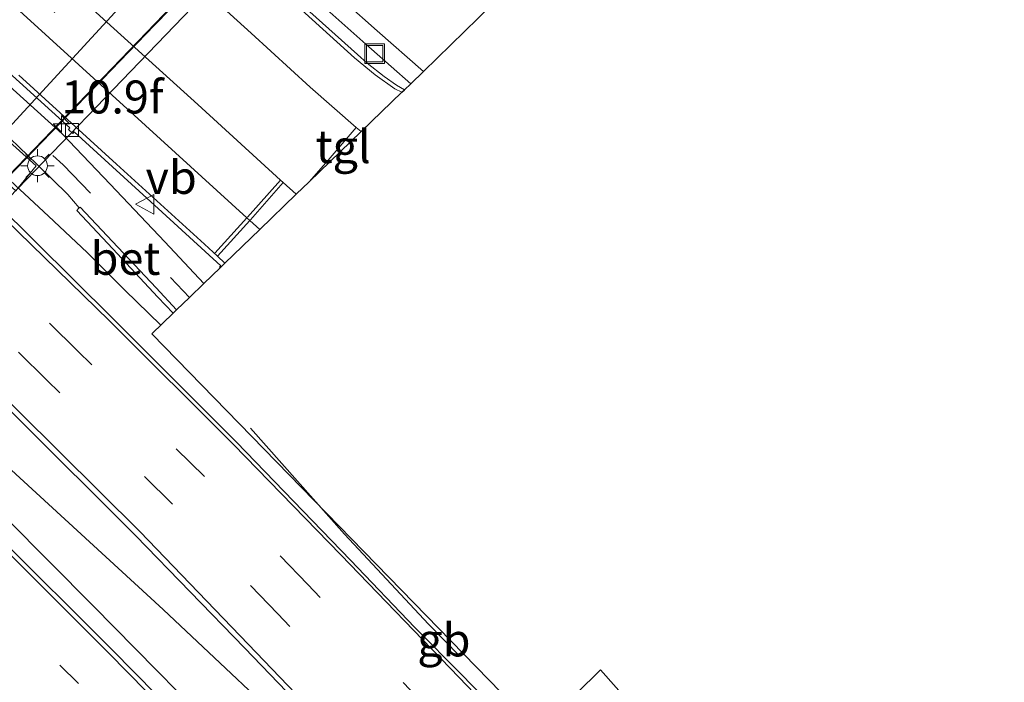
# Model space of a CAD drawing. Units: metres. Extents: x 106986 to 110008, y 474998 to 478219.
# Drawn here: x 109925 to 110000, y 477884 to 477934 of the extents above; entities that cross this region are included whole.
import ezdxf
from ezdxf.enums import TextEntityAlignment as Align

# ---------------------------------------------------------------- set-up
doc = ezdxf.new("R2010")
doc.units = ezdxf.units.M
doc.linetypes.add('VW-3-9_STREEP', pattern=[12, 3, -9])
doc.layers.get('0').update_dxf_attribs({"lineweight": 25})
for name, color, linetype, lineweight in [('B-ME-AM-KILOMETR-S-B2', 7, 'Continuous', 18), ('B-ME-BV-GELEIDECONSTRUCTIE-BARRIER-L-B1', 213, 'BV-STEPBARRIER', 18), ('B-ME-BV-GELEIDECONSTRUCTIE-GELEIDERAIL-L-B1', 213, 'BV-GELEIDERAIL', 18), ('B-ME-BV-GELEIDECONSTRUCTIE-GELEIDERAIL-L-B2', 213, 'BV-GELEIDERAIL', 18), ('B-ME-IE-GRASLAND-GV-B6', 93, 'Continuous', 18), ('B-ME-IE-INRICHTINGSELEMENT-S-B1', 253, 'Continuous', 18), ('B-ME-IE-MEUBILAIR_WEGMEUBILAIR-LICHTMAST-S-B2', 8, 'Continuous', 18), ('B-ME-KW-PIJLER-GV-B6', 173, 'Continuous', 18), ('B-ME-KW-VIADUCT-GV-B7', 173, 'Continuous', 18), ('B-ME-VH-VERH_SOORT-BETON-OVERIG-GV-B6', 8, 'IE-TERREINAFSCHEIDING-NATUURLIJK-HOUTWAL', 18), ('B-ME-VH-VERH_SOORT-BITUMEN-GV-B6', 8, 'IE-TERREINAFSCHEIDING-NATUURLIJK-HOUTWAL', 18), ('B-ME-VH-VERH_SOORT-BITUMEN-GV-B7', 8, 'Continuous', 18), ('B-ME-VH-VERH_SOORT-KLINKERS-GV-B6', 8, 'IE-TERREINAFSCHEIDING-NATUURLIJK-HOUTWAL', 18), ('B-ME-VH-VERH_SOORT-TEGELS-GV-B6', 8, 'Continuous', 18), ('B-ME-VV-KOLK-S-B1', 8, 'Continuous', 18), ('B-ME-VW-MARKERING-39STREEP-015-L-B1', 255, 'VW-3-9_STREEP', 18), ('B-ME-VW-MARKERING-39STREEP-015-L-B2', 255, 'VW-3-9_STREEP', 18), ('B-ME-VW-MARKERING-STREEP-015-L-B1', 7, 'Continuous', 18), ('B-ME-VW-MARKERING-STREEP-015-L-B2', 7, 'Continuous', 18), ('B-ME-VW-MEUBILAIR_WEGMEUBILAIR-VERKEERSBORD-S-B1', 8, 'Continuous', 18)]:
    doc.layers.add(name, color=color, linetype=linetype, lineweight=lineweight)
doc.layers.add('B-ME-KG-KADASTRAAL-OPNAMEDTMGRENS-L-B1', color=10, linetype='Continuous')
doc.styles.add('NLCS-ISO', font='NLCS-ISO.TTF')
doc.linetypes.add('BV-GELEIDERAIL', pattern='A,10,-3,[108,NLCS.SHX,S=1,R=0,X=0,Y=0],-3', length=16)
doc.linetypes.add('BV-STEPBARRIER', pattern='A,1,-1,[16,NLCS.SHX,S=1,R=0,X=-1,Y=0],1', length=3)
doc.linetypes.add('IE-TERREINAFSCHEIDING-NATUURLIJK-HOUTWAL', pattern='A,7,-1.5,[67,NLCS.SHX,S=0.75,R=45,X=0,Y=0],-1.5,7,-1.5,[70,NLCS.SHX,S=0.75,R=0,X=0,Y=0],-1.5', length=20)

# ---------------------------------------------------------------- blocks, each defined once
blk = doc.blocks.new('hecto')
for p, q in [((0, 0.625), (-0.625, 0)), ((0, -0.625), (0, 0.625)), ((-0.625, 0), (0.625, 0)), ((0.625, 0), (0, -0.625))]:
    blk.add_line(p, q)
blk = doc.blocks.new('lantaarnpaal')
for p, q in [((-0.884, 0.884), (-0.53, 0.53)), ((0, 0.75), (0, 1.25)), ((0.53, 0.53), (0.884, 0.884)), ((-0.75, 0), (-1.25, 0)), ((0.75, 0), (1.25, 0)), ((-0.53, -0.53), (-0.884, -0.884)), ((0.53, -0.53), (0.884, -0.884)), ((0, -0.75), (0, -1.25))]:
    blk.add_line(p, q)
blk.add_circle((0, 0), 0.75)
blk = doc.blocks.new('kolk')
blk.add_lwpolyline([(-0.5, -0.5), (0.5, -0.5), (0.5, 0.5), (-0.5, 0.5)], close=True)
blk = doc.blocks.new('put')
for p, q in [((0.75, 0.75), (-0.75, 0.75)), ((-0.75, 0.75), (-0.75, -0.75)), ((0.75, -0.75), (0.75, 0.75)), ((-0.75, -0.75), (0.75, -0.75))]:
    blk.add_line(p, q)
blk.add_lwpolyline([(-0.625, 0.625), (0.625, 0.625), (0.625, -0.625), (-0.625, -0.625)], close=True)
blk = doc.blocks.new('verkeersbord')
for p, q in [((0, 0.75), (-0.75, -0.625)), ((0.75, -0.625), (0, 0.75)), ((-0.75, -0.625), (0.75, -0.625))]:
    blk.add_line(p, q)

msp = doc.modelspace()

# ---------------------------------------------------------------- linework, layer by layer
at = {"layer": 'B-ME-BV-GELEIDECONSTRUCTIE-BARRIER-L-B1'}
msp.add_line((109956.3854, 477888.6259, -2.807), (109958.739, 477886.2352, -2.622), dxfattribs=at)
at = {"layer": 'B-ME-BV-GELEIDECONSTRUCTIE-GELEIDERAIL-L-B1'}
for points in [[(109936.118, 477911.283, -2.713), (109933.405, 477913.942, -2.712), (109930.56, 477916.784, -2.723), (109927.635, 477919.536, -2.728), (109924.715, 477922.253, -2.746), (109910.194, 477935.249, -3.348), (109853.855, 477985.669, -2.75), (109850.959, 477988.473, -2.758), (109848.084, 477991.204, -2.767), (109844.891, 477994.323, -3.412), (109843.955, 477995.284, -3.608)], [(109829.625, 477983.7658, -2.5459), (109835.9174, 477979.4156, -2.4757), (109836.8986, 477978.6421, -2.4741), (109837.5741, 477978.1096, -2.4731), (109837.9981, 477977.7754, -2.4724), (109838.9699, 477976.9294, -2.4694), (109839.9685, 477976.0836, -2.4709), (109848.1193, 477969.1796, -2.4826), (109859.5318, 477959.4992, -2.5069), (109869.4509, 477950.5986, -2.4997), (109878.3926, 477942.569, -2.4935), (109887.2758, 477934.5843, -2.4997), (109900.1957, 477922.9627, -2.5162), (109903.9741, 477919.6125, -2.5743), (109909.7544, 477914.1064, -2.5687), (109912.6493, 477911.349, -2.5659), (109913.611, 477910.4329, -2.565), (109914.1053, 477909.9807, -2.5592), (109914.5997, 477909.5285, -2.5534), (109915.5988, 477908.6417, -2.5457), (109921.5775, 477903.3349, -2.4996), (109924.5251, 477900.575, -2.4931), (109936.315, 477889.7273, -2.5319), (109947.9492, 477878.7854, -2.5717)], [(109828.7878, 477982.5545, -2.5726), (109835.4177, 477976.9109, -2.5555), (109836.3985, 477976.0714, -2.5525), (109836.955, 477975.6236, -2.56), (109837.4575, 477975.2192, -2.5669), (109841.5539, 477971.782, -2.5689), (109844.5805, 477969.1648, -2.5783), (109857.0341, 477958.6194, -2.4963), (109895.6855, 477923.954, -2.5027), (109901.4631, 477918.8782, -2.5271), (109911.0908, 477909.697, -2.5262), (109912.03, 477908.8015, -2.5261), (109912.5395, 477908.318, -2.5212), (109913.0658, 477907.8186, -2.516), (109913.9898, 477906.9375, -2.5205), (109916.8826, 477904.1788, -2.5344), (109917.8302, 477903.2751, -2.5389), (109931.0039, 477890.003, -2.4994), (109942.2333, 477878.5964, -2.5075), (109953.4134, 477867.1944, -2.5544), (109970.6061, 477850.4378, -3.6279)], [(109942.9131, 477903.4687, -2.787), (109950.0396, 477895.438, -2.768), (109956.3854, 477888.6259, -2.807)]]:
    msp.add_polyline3d(points, dxfattribs=at)
at = {"layer": 'B-ME-BV-GELEIDECONSTRUCTIE-GELEIDERAIL-L-B2'}
msp.add_polyline3d([(109890.895, 477887.475, 3.183), (109912.736, 477910.209, 3.161), (109935.647, 477934.003, 3.043), (109947.029, 477945.681, 2.955)], dxfattribs=at)
at = {"layer": 'B-ME-IE-GRASLAND-GV-B6'}
for points in [[(109867.257, 478002.032, -3.333), (109867.987, 478001.584, -3.333), (109935.569, 477940.128, -3.393), (109942.96, 477933.392, -3.372), (109947.427, 477929.321, -3.412), (109950.927, 477926.247, -3.345), (109948.805, 477923.793, -3.332), (109947.362, 477922.146, -3.333), (109946.376, 477921.193, -3.334), (109945.4018, 477922.083, -3.334), (109945.2009, 477922.2665, -3.3346), (109938.928, 477927.997, -3.338), (109931.521, 477934.716, -3.376), (109863.252, 477996.837, -3.373), (109862.874, 477997.194, -3.373), (109867.257, 478002.032, -3.333)], [(109961.197, 477935.559, -3.65), (109956.009, 477930.503, -3.417), (109952.522, 477933.582, -3.345), (109945.162, 477940.113, -3.068)], [(109925.3346, 477921.6765, -3.264), (109926.683, 477923.356, -3.264), (109914.837, 477934.005, -3.249), (109913.4581, 477932.3277, -3.4053), (109913.284, 477932.116, -3.425), (109925.16, 477921.459, -3.264), (109925.3346, 477921.6765, -3.264)], [(109940.618, 477915.627, -3.443), (109939.396, 477914.446, -3.55), (109936.424, 477917.585, -3.485), (109932.291, 477921.965, -3.379), (109928.647, 477925.788, -3.343), (109922.254, 477931.559, -3.337)], [(109922.665, 477932.178, -3.385), (109929.227, 477926.223, -3.393), (109929.125, 477926.105, -3.384), (109929.458, 477925.81, -3.382), (109929.557, 477925.921, -3.401), (109936.234, 477919.843, -3.427), (109940.677, 477915.786, -3.478), (109940.576, 477915.664, -3.442), (109940.618, 477915.627, -3.443)], [(109923.35, 477926.701, -3.258), (109926.73, 477923.485, -3.264), (109929.08, 477921.191, -3.287), (109929.952, 477920.179, -3.276), (109929.895, 477920.126, -3.323), (109929.771, 477919.98, -3.33), (109932.496, 477917.055, -3.41), (109935.913, 477913.403, -3.536), (109937.057, 477912.186, -3.566), (109935.445, 477910.635, -3.45), (109964.722, 477880.534, -3.762)], [(109968.1718, 477875.2515, -3.5921), (109958.9268, 477884.7776, -3.549), (109955.3661, 477888.3812, -3.5276), (109950.493, 477893.4796, -3.4932), (109941.8467, 477902.42, -3.4731), (109932.4689, 477911.8031, -3.4307), (109923.657, 477920.5246, -3.4284)], [(109942.5211, 477876.4622, -3.1844), (109932.4551, 477886.6699, -3.1649), (109923.6058, 477895.4756, -3.1678), (109913.2935, 477905.4561, -3.1817), (109911.7819, 477906.9048, -3.181), (109911.9948, 477907.1095, -3.1981), (109912.1913, 477907.3186, -3.191), (109912.8555, 477908.0181, -3.1673), (109913.6223, 477908.8414, -3.1397), (109913.923, 477909.1613, -3.1289), (109914.4117, 477909.7004, -3.1367), (109916.3958, 477911.9266, -3.1685), (109916.5695, 477912.1209, -3.1711), (109916.9001, 477911.8141, -3.1847), (109917.1463, 477912.0525, -3.1875), (109921.9319, 477907.5595, -3.2067), (109925.0886, 477904.4358, -3.2079), (109934.2367, 477895.3273, -3.2153), (109942.4688, 477886.8271, -3.2562), (109951.4605, 477877.5007, -3.2923)]]:
    msp.add_polyline3d(points, dxfattribs=at)
at = {"layer": 'B-ME-KG-KADASTRAAL-OPNAMEDTMGRENS-L-B1'}
for points in [[(109964.722, 477880.534, -3.762), (109935.445, 477910.635, -3.45), (109937.057, 477912.186, -3.566), (109937.326, 477912.446, -3.618), (109938.289, 477913.377, -3.577), (109939.396, 477914.446, -3.55), (109940.618, 477915.627, -3.443), (109940.987, 477915.984, -3.564), (109943.619, 477918.528, -3.484), (109946.376, 477921.193, -3.334), (109947.362, 477922.146, -3.333), (109951.292, 477925.944, -3.361), (109954.376, 477928.925, -3.542), (109954.573, 477929.115, -3.472), (109955.05, 477929.576, -3.418), (109956.009, 477930.503, -3.417), (109961.197, 477935.559, -3.65), (109976.704, 477945.901, -3.65), (110000, 477968.8316, -3.8929)], [(109981.647, 477871.368, -3.988), (109969.427, 477885.169, -3.782), (109965.762, 477881.567, -3.854)]]:
    msp.add_polyline3d(points, dxfattribs=at)
at = {"layer": 'B-ME-KW-PIJLER-GV-B6'}
msp.add_polyline3d([(109925.3346, 477921.6765, -3.264), (109925.16, 477921.459, -3.264), (109913.284, 477932.116, -3.425), (109913.4581, 477932.3277, -3.4053), (109914.837, 477934.005, -3.249), (109926.683, 477923.356, -3.264), (109925.3346, 477921.6765, -3.264)], dxfattribs=at)
at = {"layer": 'B-ME-KW-VIADUCT-GV-B7'}
msp.add_polyline3d([(109880.811, 477897.713, 2.972), (109934.505, 477955.818, 2.816), (109934.364, 477956.059, 3.612), (109937.079, 477958.987, 3.602), (109938.117, 477958.023, 2.618), (109936.208, 477955.977, 2.642), (109947.288, 477945.996, 2.177), (109949.274, 477948.049, 2.265), (109950.368, 477947.057, 3.243), (109947.568, 477944.242, 3.255), (109947.308, 477944.351, 2.433), (109938.485, 477935.327, 2.525), (109905.474, 477901.066, 2.648), (109892.37, 477887.396, 2.649), (109892.507, 477887.145, 3.45), (109889.768, 477884.258, 3.436), (109888.707, 477885.267, 2.468), (109890.637, 477887.277, 2.403), (109880.893, 477896.016, 2.794), (109878.981, 477893.89, 2.802), (109877.884, 477894.892, 3.771), (109880.583, 477897.824, 3.785), (109880.811, 477897.713, 2.972)], dxfattribs=at)
at = {"layer": 'B-ME-VH-VERH_SOORT-BETON-OVERIG-GV-B6'}
for points in [[(109943.555, 477938.508, -3.367), (109951.009, 477931.784, -3.428), (109951.755, 477931.141, -3.454), (109953.028, 477930.12, -3.454), (109953.967, 477929.455, -3.464), (109954.573, 477929.115, -3.472), (109954.376, 477928.925, -3.542), (109953.839, 477929.191, -3.539), (109952.347, 477930.249, -3.516), (109950.801, 477931.539, -3.504), (109947.053, 477934.909, -3.489)], [(109925.379, 477930.219, -3.532), (109932.772, 477923.484, -3.509), (109939.44, 477917.41, -3.555), (109940.4206, 477916.5061, -3.5607), (109940.987, 477915.984, -3.564), (109940.618, 477915.627, -3.443), (109940.576, 477915.664, -3.442), (109940.677, 477915.786, -3.478), (109936.234, 477919.843, -3.427), (109929.557, 477925.921, -3.401), (109929.458, 477925.81, -3.382), (109929.125, 477926.105, -3.384), (109929.227, 477926.223, -3.393), (109922.665, 477932.178, -3.385)], [(109937.326, 477912.446, -3.618), (109937.057, 477912.186, -3.566), (109935.913, 477913.403, -3.536), (109932.496, 477917.055, -3.41), (109929.771, 477919.98, -3.33), (109929.895, 477920.126, -3.323), (109929.952, 477920.179, -3.276), (109930.03, 477920.23, -3.304), (109932.471, 477917.617, -3.432), (109935.763, 477914.104, -3.572), (109937.326, 477912.446, -3.618)]]:
    msp.add_polyline3d(points, dxfattribs=at)
at = {"layer": 'B-ME-VH-VERH_SOORT-BITUMEN-GV-B6'}
for points in [[(109951.4605, 477877.5007, -3.2923), (109942.4688, 477886.8271, -3.2562), (109934.2367, 477895.3273, -3.2153), (109925.0886, 477904.4358, -3.2079), (109921.9319, 477907.5595, -3.2067), (109917.1463, 477912.0525, -3.1875), (109908.0971, 477920.7463, -3.1882), (109902.2245, 477926.2678, -3.1751), (109892.909, 477934.8148, -3.1606), (109883.7555, 477942.945, -3.1566), (109872.6091, 477952.6272, -3.1593), (109867.2289, 477957.1667, -3.2003), (109864.3884, 477959.5372, -3.2055), (109854.7757, 477967.4007, -3.22), (109842.3171, 477977.4253, -3.2646), (109838.8629, 477980.2063, -3.2735), (109833.6251, 477984.4232, -3.287), (109823.6734, 477992.4477, -3.3558), (109811.0671, 478002.19, -3.422), (109801.3859, 478009.738, -3.4805), (109792.9616, 478016.3718, -3.4865)], [(109788.0395, 478009.8042, -3.4389), (109798.0138, 478002.2805, -3.4029), (109809.7704, 477993.5694, -3.384), (109819.9283, 477986.0106, -3.3444), (109831.2983, 477977.3069, -3.314), (109834.5749, 477974.711, -3.306), (109843.2496, 477967.8386, -3.2849), (109846.3517, 477965.2528, -3.2574), (109856.8726, 477956.7172, -3.2223), (109867.364, 477947.8675, -3.1853), (109877.8523, 477938.6307, -3.176), (109886.47, 477930.9389, -3.1553), (109895.7594, 477922.2685, -3.1775), (109904.088, 477914.2789, -3.1774), (109911.7819, 477906.9048, -3.181), (109913.2935, 477905.4561, -3.1817), (109923.6058, 477895.4756, -3.1678), (109932.4551, 477886.6699, -3.1649), (109942.5211, 477876.4622, -3.1844)], [(109916.633, 477962.475, -3.447), (109925.973, 477954.001, -3.446), (109933.188, 477947.46, -3.457), (109939.616, 477941.595, -3.399), (109947.053, 477934.909, -3.489), (109950.801, 477931.539, -3.504), (109952.347, 477930.249, -3.516), (109953.839, 477929.191, -3.539), (109954.376, 477928.925, -3.542), (109951.292, 477925.944, -3.361), (109950.927, 477926.247, -3.345), (109947.427, 477929.321, -3.412), (109942.96, 477933.392, -3.372), (109935.569, 477940.128, -3.393), (109867.987, 478001.584, -3.333)], [(109863.252, 477996.837, -3.373), (109931.521, 477934.716, -3.376), (109938.928, 477927.997, -3.338), (109945.2009, 477922.2665, -3.3346), (109945.4018, 477922.083, -3.334), (109946.376, 477921.193, -3.334), (109943.619, 477918.528, -3.484), (109940.987, 477915.984, -3.564), (109940.4206, 477916.5061, -3.5607), (109939.44, 477917.41, -3.555), (109932.772, 477923.484, -3.509), (109925.379, 477930.219, -3.532)], [(109922.254, 477931.559, -3.337), (109928.647, 477925.788, -3.343), (109932.291, 477921.965, -3.379), (109936.424, 477917.585, -3.485), (109939.396, 477914.446, -3.55), (109938.289, 477913.377, -3.577), (109937.326, 477912.446, -3.618), (109935.763, 477914.104, -3.572), (109932.471, 477917.617, -3.432), (109930.03, 477920.23, -3.304), (109929.952, 477920.179, -3.276), (109929.08, 477921.191, -3.287), (109926.73, 477923.485, -3.264), (109923.35, 477926.701, -3.258)], [(109923.657, 477920.5246, -3.4284), (109932.4689, 477911.8031, -3.4307), (109941.8467, 477902.42, -3.4731), (109950.493, 477893.4796, -3.4932), (109955.3661, 477888.3812, -3.5276), (109958.9268, 477884.7776, -3.549), (109968.1718, 477875.2515, -3.5921)], [(110000, 477845.9446, -3.9329), (109998.567, 477847.372, -3.935), (109989.8118, 477856.3302, -3.9398), (109978.601, 477867.801, -3.946), (109976.072, 477870.465, -3.953), (109976.164, 477870.559, -3.94), (109970.904, 477876.101, -3.944), (109966.237, 477881.045, -3.859), (109965.762, 477881.567, -3.854), (109969.427, 477885.169, -3.782), (109981.647, 477871.368, -3.988), (109979.951, 477870.868, -3.921), (110000, 477847.8807, -3.9348), (110000, 477845.9446, -3.9329)]]:
    msp.add_polyline3d(points, dxfattribs=at)
at = {"layer": 'B-ME-VH-VERH_SOORT-BITUMEN-GV-B7'}
msp.add_polyline3d([(109947.229, 477945.983, 2.177), (109937.663, 477936.197, 2.262), (109890.648, 477887.334, 2.403), (109889.6193, 477888.2559, 2.4915), (109887.0902, 477890.5229, 2.5832), (109884.5322, 477892.817, 2.6601), (109881.8473, 477895.2247, 2.7428), (109880.952, 477896.027, 2.794), (109936.188, 477955.92, 2.642), (109937.0417, 477955.1517, 2.558), (109939.7274, 477952.7345, 2.4737), (109942.2805, 477950.4367, 2.3841), (109944.7991, 477948.1699, 2.3094), (109947.229, 477945.983, 2.177)], dxfattribs=at)
at = {"layer": 'B-ME-VH-VERH_SOORT-KLINKERS-GV-B6'}
for points in [[(109917.481, 477963.175, -3.193), (109926.695, 477954.904, -3.2), (109934.028, 477948.318, -3.203), (109940.079, 477942.881, -3.211), (109944.165, 477939.252, -3.241), (109951.657, 477932.582, -3.379), (109952.089, 477932.196, -3.395), (109955.05, 477929.576, -3.418)], [(109955.05, 477929.576, -3.418), (109954.573, 477929.115, -3.472), (109953.967, 477929.455, -3.464), (109953.028, 477930.12, -3.454), (109951.755, 477931.141, -3.454), (109951.009, 477931.784, -3.428), (109943.555, 477938.508, -3.367), (109943.669, 477938.626, -3.326), (109943.363, 477938.897, -3.339), (109943.257, 477938.782, -3.362), (109939.524, 477942.153, -3.348), (109933.606, 477947.535, -3.352), (109933.725, 477947.656, -3.323), (109933.425, 477947.935, -3.32), (109933.316, 477947.819, -3.353), (109926.157, 477954.295, -3.349), (109919.221, 477960.6, -3.343)]]:
    msp.add_polyline3d(points, dxfattribs=at)
at = {"layer": 'B-ME-VH-VERH_SOORT-TEGELS-GV-B6'}
for points in [[(109921.876, 477960.858, -2.937), (109928.47, 477954.955, -3), (109931.205, 477952.506, -2.952), (109944.287, 477940.89, -3.176), (109945.162, 477940.113, -3.068), (109952.522, 477933.582, -3.345), (109956.009, 477930.503, -3.417), (109955.05, 477929.576, -3.418), (109952.089, 477932.196, -3.395), (109951.657, 477932.582, -3.379), (109944.165, 477939.252, -3.241), (109940.079, 477942.881, -3.211), (109934.028, 477948.318, -3.203), (109926.695, 477954.904, -3.2), (109917.481, 477963.175, -3.193)], [(109951.292, 477925.944, -3.361), (109947.362, 477922.146, -3.333), (109948.805, 477923.793, -3.332), (109950.927, 477926.247, -3.345), (109951.292, 477925.944, -3.361)]]:
    msp.add_polyline3d(points, dxfattribs=at)
at = {"layer": 'B-ME-VW-MARKERING-39STREEP-015-L-B1'}
for points in [[(110000, 477838.0424, -3.6217), (109993.3558, 477844.6155, -3.6095), (109983.8414, 477854.2049, -3.58), (109974.5471, 477863.7108, -3.5424), (109965.5983, 477872.7121, -3.4998), (109956.5665, 477882.0462, -3.4577), (109947.2487, 477891.6332, -3.3961), (109939.427, 477899.8092, -3.3752), (109929.8289, 477909.3344, -3.3452), (109921.2359, 477917.7612, -3.3391), (109912.6207, 477925.9378, -3.3456), (109907.1573, 477931.1543, -3.3319), (109897.3635, 477940.1901, -3.3155), (109888.3433, 477948.1699, -3.3166), (109877.0137, 477957.9766, -3.3353), (109871.6738, 477962.5302, -3.3594), (109868.8916, 477964.8356, -3.3524), (109859.2502, 477972.7784, -3.3846), (109846.9233, 477982.7015, -3.4202), (109836.8727, 477990.6045, -3.4671), (109829.3853, 477996.504, -3.4968), (109815.3681, 478007.494, -3.57), (109805.6483, 478015.0479, -3.6144), (109796.8642, 478021.9154, -3.6283)], [(109954.2141, 477879.8057, -3.3705), (109944.9838, 477889.3967, -3.3299), (109937.0191, 477897.7069, -3.2947), (109927.4989, 477907.1182, -3.2718), (109918.9875, 477915.498, -3.2625), (109910.5211, 477923.4836, -3.2636), (109904.822, 477928.8762, -3.2509), (109895.2789, 477937.6742, -3.2315), (109886.2627, 477945.711, -3.2379), (109874.9845, 477955.407, -3.2537), (109869.6807, 477959.9498, -3.2792), (109866.8051, 477962.3511, -3.2749), (109857.1909, 477970.2175, -3.3037), (109844.763, 477980.2235, -3.3434), (109834.8292, 477988.0692, -3.3738), (109827.3448, 477993.9406, -3.4293), (109813.2973, 478004.9305, -3.5), (109803.6263, 478012.5225, -3.5499), (109794.9356, 478019.2647, -3.5569)], [(109795.7778, 477999.4948, -3.4848), (109806.4895, 477991.2395, -3.4382), (109807.304, 477990.6759, -3.4664), (109819.082, 477982.1816, -3.4221), (109829.0708, 477974.5054, -3.3883), (109835.6156, 477969.3923, -3.372), (109843.9612, 477962.6114, -3.3272), (109854.5901, 477953.8707, -3.2968), (109864.9182, 477945.1063, -3.2705), (109875.2013, 477936.1865, -3.2539), (109883.946, 477928.2716, -3.2487), (109893.0238, 477919.8946, -3.2497), (109901.4602, 477911.7616, -3.2589), (109910.6372, 477902.9727, -3.2682), (109919.9637, 477893.9549, -3.2499), (109929.9007, 477884.1191, -3.2463)], [(109845.445, 477997.758, -3.617), (109852.293, 477992.505, -3.414), (109857.054, 477988.854, -3.522), (109928.725, 477923.436, -3.29), (109935.023, 477916.871, -3.465)]]:
    msp.add_polyline3d(points, dxfattribs=at)
at = {"layer": 'B-ME-VW-MARKERING-39STREEP-015-L-B2'}
msp.add_polyline3d([(109887.0902, 477890.5229, 2.5832), (109895.1714, 477899.2875, 2.592), (109911.8064, 477917.3084, 2.586), (109928.2866, 477935.2293, 2.507), (109942.2805, 477950.4367, 2.3841)], dxfattribs=at)
at = {"layer": 'B-ME-VW-MARKERING-STREEP-015-L-B1'}
for p, q in [((109945.195, 477922.26, -3.3346), (109942.688, 477919.467, -3.465)), ((109942.93, 477919.273, -3.459), (109945.399, 477922.08, -3.3345)), ((109942.6368, 477919.4227, -3.4718), (109940.207, 477916.725, -3.552)), ((109940.4206, 477916.5061, -3.5607), (109942.8591, 477919.2202, -3.4745)), ((109938.289, 477913.377, -3.577), (109936.855, 477914.89, -3.532))]:
    msp.add_line(p, q, dxfattribs=at)
for points in [[(109791.3726, 478034.3796, -3.7848), (109800.7648, 478027.0416, -3.7735), (109809.5807, 478020.1078, -3.7695), (109821.49, 478010.8435, -3.7181), (109833.2722, 478001.6514, -3.6482), (109840.8652, 477995.6568, -3.6081), (109842.1081, 477994.6629, -3.6033), (109843.0021, 477993.8852, -3.5954), (109844.0272, 477992.9962, -3.5887), (109850.6645, 477986.8076, -3.5375), (109862.1513, 477976.1606, -3.4765), (109871.9664, 477967.0038, -3.4303), (109878.811, 477960.7622, -3.4349), (109890.4133, 477950.7149, -3.3733), (109899.535, 477942.6168, -3.3787), (109909.4502, 477933.4588, -3.4098), (109915.0168, 477928.1705, -3.4087), (109923.3395, 477920.2733, -3.4115), (109932.2299, 477911.6006, -3.4203), (109941.6377, 477902.2353, -3.4544), (109949.7667, 477893.8672, -3.4812), (109958.7111, 477884.582, -3.5348), (109967.9019, 477874.9901, -3.5837)], [(109793.1372, 478016.5751, -3.4867), (109801.5819, 478009.9584, -3.4807), (109811.305, 478002.4133, -3.4235), (109825.3715, 477991.4105, -3.341), (109833.2319, 477985.2938, -3.2863), (109833.69, 477984.9374, -3.2831), (109842.7472, 477977.8895, -3.2202), (109855.1073, 477967.8037, -3.2261), (109863.8231, 477960.6443, -3.211), (109864.6657, 477959.9521, -3.2096), (109867.5821, 477957.5566, -3.2045), (109872.9052, 477953.0143, -3.1678), (109884.0864, 477943.3074, -3.1621), (109893.2157, 477935.1961, -3.1536), (109902.5693, 477926.5656, -3.1793), (109908.3599, 477921.0762, -3.1927), (109916.6654, 477913.2739, -3.1837), (109925.3863, 477904.7348, -3.2091), (109934.561, 477895.6262, -3.2216), (109942.7475, 477887.1082, -3.265), (109951.722, 477877.7332, -3.2958)], [(109787.9205, 478009.6287, -3.4431), (109797.8461, 478002.0625, -3.4035), (109809.5659, 477993.3037, -3.3865), (109819.7155, 477985.7709, -3.3452), (109831.1261, 477977.0506, -3.3106), (109837.724, 477971.8544, -3.3044), (109846.1565, 477965.0347, -3.2564), (109856.6331, 477956.4142, -3.2282), (109867.0811, 477947.5631, -3.1909), (109877.6184, 477938.387, -3.1775), (109886.2076, 477930.6019, -3.1596), (109895.4882, 477921.9831, -3.175), (109903.8943, 477914.0455, -3.1791), (109913.0817, 477905.232, -3.1842), (109923.1017, 477895.4906, -3.1649), (109932.1861, 477886.4306, -3.1665), (109942.217, 477876.2138, -3.1937)], [(109857.173, 477997.103, -3.485), (109868.421, 477987.027, -3.463), (109890.599, 477966.824, -3.453), (109912.778, 477946.621, -3.4), (109934.956, 477926.419, -3.376), (109942.6368, 477919.4227, -3.4718), (109942.8591, 477919.2202, -3.4745), (109943.619, 477918.528, -3.484)]]:
    msp.add_polyline3d(points, dxfattribs=at)
at = {"layer": 'B-ME-VW-MARKERING-STREEP-015-L-B2'}
msp.add_polyline3d([(109889.6193, 477888.2559, 2.4915), (109897.7612, 477897.0568, 2.51), (109914.3363, 477915.0609, 2.506), (109930.8808, 477933.0588, 2.41), (109944.7991, 477948.1699, 2.3094)], dxfattribs=at)

# ---------------------------------------------------------------- block references
at = {"layer": 'B-ME-AM-KILOMETR-S-B2', "rotation": 90}
msp.add_blockref('hecto', (109928.598, 477926.538, 2.5), dxfattribs=at)
at = {"layer": 'B-ME-IE-INRICHTINGSELEMENT-S-B1', "rotation": 90}
msp.add_blockref('put', (109952.322, 477931.851, -5.128), dxfattribs=at)
at = {"layer": 'B-ME-IE-MEUBILAIR_WEGMEUBILAIR-LICHTMAST-S-B2', "rotation": 90}
msp.add_blockref('lantaarnpaal', (109926.79, 477923.36, 2.2969), dxfattribs=at)
at = {"layer": 'B-ME-VV-KOLK-S-B1', "rotation": 90}
msp.add_blockref('kolk', (109929.405, 477926.065, -3.3), dxfattribs=at)
at = {"layer": 'B-ME-VW-MEUBILAIR_WEGMEUBILAIR-VERKEERSBORD-S-B1', "rotation": 90}
msp.add_blockref('verkeersbord', (109934.969, 477920.441, -3.351), dxfattribs=at)

# ---------------------------------------------------------------- texts
at = {"layer": 'B-ME-AM-KILOMETR-S-B2', "ltscale": 0.2, "style": 'NLCS-ISO'}
msp.add_text('10.9f', height=2.5, dxfattribs=at).set_placement((109928.598, 477926.538, 2.5), align=Align.BOTTOM_LEFT)
at = {"layer": 'B-ME-BV-GELEIDECONSTRUCTIE-BARRIER-L-B1', "ltscale": 0.2, "style": 'NLCS-ISO'}
msp.add_text('gb', height=2.5, dxfattribs=at).set_placement((109957.5622, 477887.4305), align=Align.MIDDLE_CENTER)
at = {"layer": 'B-ME-VH-VERH_SOORT-BETON-OVERIG-GV-B6', "ltscale": 0.2, "style": 'NLCS-ISO'}
msp.add_text('bet', height=2.5, dxfattribs=at).set_placement((109933.4545, 477916.3429), align=Align.MIDDLE_CENTER)
at = {"layer": 'B-ME-VH-VERH_SOORT-TEGELS-GV-B6', "ltscale": 0.2, "style": 'NLCS-ISO'}
msp.add_text('tgl', height=2.5, dxfattribs=at).set_placement((109949.9356, 477924.8148), align=Align.MIDDLE_CENTER)
at = {"layer": 'B-ME-VW-MEUBILAIR_WEGMEUBILAIR-VERKEERSBORD-S-B1', "ltscale": 0.2, "style": 'NLCS-ISO'}
msp.add_text('vb', height=2.5, dxfattribs=at).set_placement((109934.969, 477920.441, -3.351), align=Align.BOTTOM_LEFT)

doc.saveas('drawing.dxf')
